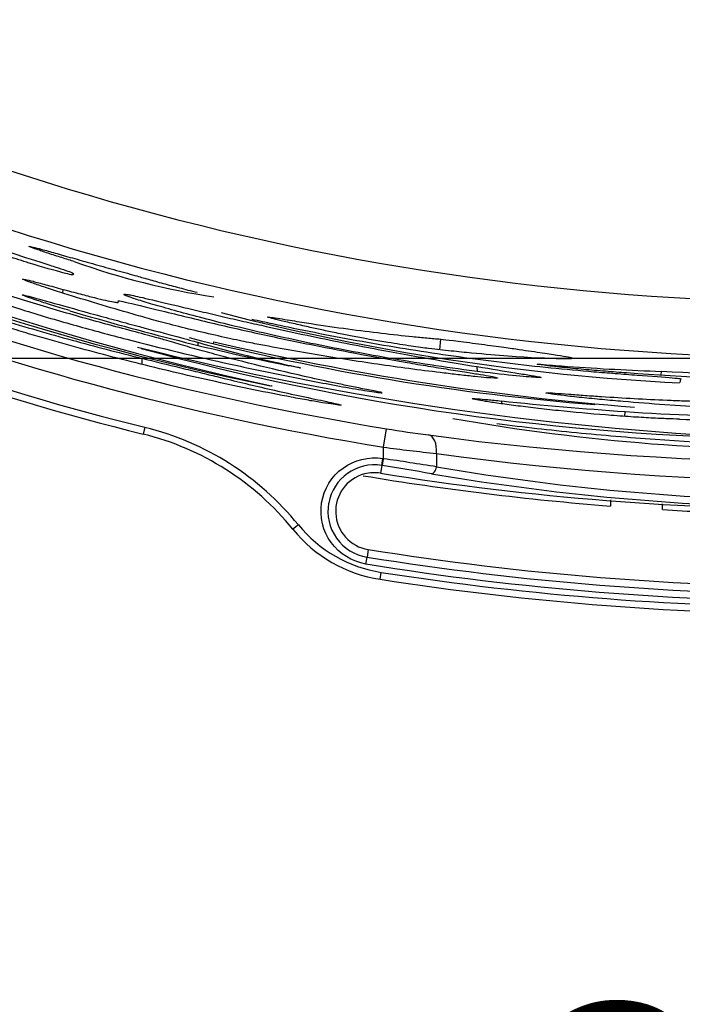
# Model space of a CAD drawing. Units: millimetres. Extents: x 0 to 291, y 0 to 204.
# Drawn here: x 127 to 135, y 16 to 28 of the extents above; entities that cross this region are included whole.
import ezdxf
from ezdxf.enums import TextEntityAlignment as Align

# ---------------------------------------------------------------- set-up
doc = ezdxf.new("R2010")
doc.units = ezdxf.units.MM
doc.layers.add('C-2009-PLAST', color=7, linetype='Continuous')
doc.layers.add('Predeterminado', color=7, linetype='Continuous')
doc.styles.add('SEACAD_Arial', font='arial.ttf')
doc.dimstyles.new('ISO', dxfattribs={"dimtxt": 3.125, "dimasz": 3.125, "dimexe": 1.5625, "dimexo": 0, "dimgap": 0.78125, "dimtad": 0, "dimlfac": 9.090909, "dimtxsty": 'SEACAD_Arial', "dimblk1": '_SE_FILLED', "dimblk2": '_SE_FILLED', "dimsah": 1, "dimcen": 1.5625, "dimadec": 1, "dimazin": 0, "dimtfac": 0.5, "dimtmove": 0, "dimatfit": 3, "dimfxl": 1, "dimarcsym": 0})

# ---------------------------------------------------------------- blocks, each defined once
blk = doc.blocks.new('SE2')
at = {"layer": 'C-2009-PLAST', "color": 7, "linetype": 'Continuous'}
for p, q in [((127.886, 24.653), (127.883, 24.611)), ((129.476, 24.029), (129.479, 23.995)), ((129.664, 24.009), (129.666, 24.036)), ((132.327, 23.941), (132.338, 24.066)), ((128.819, 23.84), (128.819, 23.779)), ((132.771, 23.686), (132.767, 23.743)), ((134.937, 23.645), (134.938, 23.686)), ((133.055, 23.337), (133.053, 23.305)), ((134.508, 23.155), (134.511, 23.212)), ((128.855, 23.027), (128.835, 22.947)), ((131.664, 22.793), (131.699, 23.01)), ((131.664, 22.657), (131.664, 22.793)), ((131.643, 22.577), (131.656, 22.659)), ((131.651, 22.576), (131.664, 22.657)), ((132.288, 22.719), (132.288, 22.562)), ((131.643, 22.577), (131.628, 22.486)), ((134.337, 22.173), (134.337, 22.099)), ((134.952, 22.057), (134.952, 22.126)), ((130.662, 21.878), (130.598, 21.826)), ((131.485, 21.587), (131.471, 21.498)), ((131.457, 21.416), (131.471, 21.498)), ((131.625, 21.236), (131.637, 21.317))]:
    blk.add_line(p, q, dxfattribs=at)
for centre, radius, start, end in [((136.968, 55.583), 31.084, 237.9169, 302.0831), ((136.968, 55.583), 31.744, 237.9169, 302.0831), ((136.968, 55.583), 32.996, 236.6673, 260.8116), ((136.968, 55.583), 33.216, 236.6673, 260.8116), ((136.968, 55.583), 33.634, 236.5841, 256.0062), ((136.968, 55.583), 33.552, 236.5841, 256.0062), ((136.421, 53.751), 30.84, 242.7185, 258.6182), ((137.71, 57.452), 34.725, 243.6288, 257.7206), ((131.048, 33.47), 9.013, 250.4325, 261.1836), ((136.623, 53.395), 30.258, 253.3811, 258.4209), ((136.533, 50.564), 27.049, 255.4792, 267.072), ((136.423, 51.875), 28.67, 255.7672, 265.4645), ((133.739, 38.662), 15.241, 253.7574, 258.3065), ((137.117, 55.613), 32.444, 256.7233, 265.5878), ((137.691, 59.476), 36.608, 255.8928, 267.8148), ((136.741, 52.895), 30.005, 254.6722, 269.1528), ((137.579, 79.244), 55.62, 267.2785, 271.4348), ((137.71, 57.452), 34.725, 257.7394, 257.7658), ((137.451, 66.147), 43.035, 264.1372, 266.0819), ((136.235, 48.146), 24.993, 266.0429, 269.9105), ((136.775, 47.58), 24.823, 260.0364, 270.9335), ((135.576, 33.257), 10.143, 267.609, 274.6303), ((128.037, 19.745), 3.382, 39.0982, 76.0062), ((134.706, 41.561), 18.793, 260.7924, 262.3209), ((128.037, 19.745), 3.3, 39.0982, 76.0062), ((136.968, 58.275), 35.659, 262.3078, 277.6922), ((135.435, 51.88), 29.331, 262.6123, 263.8398), ((136.968, 55.583), 33.35, 260.8345, 260.8488), ((122.446, -39.516), 62.853, 80.99077, 81.56625), ((136.968, 56.442), 34.047, 262.0992, 277.9008), ((131.556, 22.039), 0.545, 80.8131, 169.9313), ((136.968, 55.583), 33.432, 260.8345, 260.8488), ((123.082, -30.894), 54.152, 80.2752, 80.8957), ((136.968, 49.669), 27.508, 260.2046, 279.7954), ((131.557, 22.037), 0.456, 104.9137, 260.9003), ((136.968, 55.583), 33.587, 260.5006, 265.5065), ((131.554, 22.037), 0.455, 80.6248, 104.5524), ((136.968, 55.582), 33.524, 260.8346, 279.1624), ((136.968, 50.215), 28.137, 260.3049, 279.6951), ((131.558, 22.038), 0.548, 169.93, 260.8143), ((136.968, 55.583), 33.587, 266.5587, 268.1337), ((131.878, 22.866), 1.65, 219.0982, 261.1572), ((131.878, 22.866), 1.567, 219.0982, 261.1572), ((136.968, 55.585), 34.437, 260.8383, 279.1646), ((136.968, 55.583), 34.526, 260.838, 279.1654), ((136.968, 55.583), 34.608, 260.838, 279.1654), ((136.968, 55.583), 34.76, 261.1572, 278.8428), ((136.968, 55.583), 34.678, 261.1572, 278.8428)]:
    blk.add_arc(centre, radius, start, end, dxfattribs=at)
for centre, major_axis, ratio, start_param, end_param in [((132.163, 22.719), (0.029, 0.218), 0.563848, 4.78783, 6.262052), ((132.241, 22.562), (-0.0141, -0.0813), 0.561569, 0.052741, 1.667936)]:
    blk.add_ellipse(centre, major_axis=major_axis, ratio=ratio, start_param=start_param, end_param=end_param, dxfattribs=at)
for points, knots in [([(127.164, 25.121), (127.328, 25.068), (127.484, 25.018), (127.682, 24.954), (127.743, 24.935), (127.846, 24.902), (127.889, 24.888), (127.956, 24.865), (127.979, 24.857), (128.005, 24.846), (128.007, 24.844), (128.011, 24.838), (128.014, 24.834), (128.012, 24.828), (128.009, 24.826), (128.001, 24.823), (128, 24.822), (127.966, 24.829), (127.934, 24.837), (127.798, 24.873), (127.652, 24.914), (127.41, 24.988), (127.325, 25.015), (127.162, 25.067), (127.083, 25.093), (127.012, 25.117)], [0, 0, 0, 0, 0.125, 0.125, 0.1875, 0.1875, 0.25, 0.25, 0.3125, 0.3125, 0.375, 0.375, 0.5, 0.5, 0.625, 0.625, 0.6875, 0.6875, 0.75, 0.75, 0.875, 0.875, 0.9375, 0.9375, 1, 1, 1, 1]), ([(128.029, 24.978), (127.979, 24.993), (127.928, 25.01), (127.823, 25.043), (127.766, 25.061), (127.662, 25.096), (127.618, 25.11), (127.548, 25.135), (127.522, 25.145), (127.476, 25.164), (127.486, 25.164), (127.561, 25.145), (127.596, 25.136), (127.684, 25.112), (127.738, 25.097), (127.858, 25.063), (127.927, 25.043), (128.075, 25.002), (128.153, 24.979), (128.319, 24.933), (128.404, 24.909), (128.532, 24.874), (128.575, 24.862), (128.659, 24.839), (128.701, 24.827), (128.767, 24.809), (128.79, 24.802), (128.841, 24.787), (128.868, 24.779), (128.951, 24.756), (129.008, 24.74), (129.13, 24.706), (129.193, 24.689), (129.293, 24.663), (129.326, 24.654), (129.396, 24.636), (129.433, 24.627), (129.468, 24.618)], [0, 0, 0, 0, 0.0625, 0.0625, 0.125, 0.125, 0.1875, 0.1875, 0.25, 0.25, 0.375, 0.375, 0.4375, 0.4375, 0.5, 0.5, 0.5625, 0.5625, 0.625, 0.625, 0.6875, 0.6875, 0.71875, 0.71875, 0.75, 0.75, 0.78125, 0.78125, 0.8125, 0.8125, 0.875, 0.875, 0.9375, 0.9375, 0.96875, 0.96875, 1, 1, 1, 1]), ([(126.067, 24.969), (126.052, 24.973), (126.08, 24.961), (126.141, 24.936), (126.175, 24.922), (126.27, 24.883), (126.329, 24.859), (126.497, 24.79), (126.595, 24.749), (126.847, 24.642), (126.96, 24.59), (127.019, 24.554), (127.023, 24.551), (127.035, 24.543), (127.041, 24.539), (127.119, 24.509), (127.264, 24.459), (127.541, 24.372), (127.643, 24.341), (127.848, 24.281), (127.947, 24.253), (128.143, 24.198), (128.241, 24.171), (128.44, 24.118), (128.54, 24.091), (129.043, 23.961), (129.453, 23.862), (130.069, 23.726), (130.276, 23.682), (130.586, 23.619), (130.69, 23.599), (130.898, 23.559), (131.002, 23.539), (131.106, 23.52)], [0, 0, 0, 0, 0.03125, 0.03125, 0.0625, 0.0625, 0.125, 0.125, 0.25, 0.25, 0.5, 0.5, 0.53125, 0.53125, 0.5625, 0.5625, 0.625, 0.625, 0.65625, 0.65625, 0.6875, 0.6875, 0.71875, 0.71875, 0.75, 0.75, 0.875, 0.875, 0.9375, 0.9375, 0.96875, 0.96875, 1, 1, 1, 1]), ([(131.643, 23.436), (131.64, 23.436), (131.635, 23.438), (131.601, 23.446), (131.546, 23.456), (131.427, 23.48), (131.365, 23.492), (131.251, 23.515), (131.196, 23.527), (131.028, 23.562), (130.92, 23.585), (130.391, 23.703), (130.014, 23.797), (129.599, 23.909), (129.518, 23.932), (129.403, 23.964), (129.365, 23.975), (129.289, 23.997), (129.252, 24.008), (129.184, 24.028), (129.153, 24.037), (129.091, 24.056), (129.068, 24.062), (129.012, 24.078), (128.978, 24.087), (128.865, 24.118), (128.769, 24.144), (128.563, 24.199), (128.459, 24.226), (128.15, 24.311), (127.943, 24.369), (127.529, 24.492), (127.322, 24.555), (127.015, 24.654), (126.912, 24.687), (126.71, 24.754), (126.61, 24.788), (126.407, 24.857), (126.3, 24.894), (126.139, 24.948), (126.083, 24.966), (126.067, 24.969)], [0.0866591, 0.0866591, 0.0866591, 0.0866591, 0.09375, 0.09375, 0.125, 0.125, 0.15625, 0.15625, 0.1875, 0.1875, 0.25, 0.25, 0.5, 0.5, 0.5625, 0.5625, 0.59375, 0.59375, 0.625, 0.625, 0.65625, 0.65625, 0.671875, 0.671875, 0.6875, 0.6875, 0.71875, 0.71875, 0.75, 0.75, 0.8125, 0.8125, 0.875, 0.875, 0.90625, 0.90625, 0.9375, 0.9375, 0.96875, 0.96875, 1, 1, 1, 1]), ([(127.93, 24.002), (127.784, 24.043), (127.637, 24.085), (127.407, 24.153), (127.328, 24.177), (127.173, 24.225), (127.096, 24.25), (126.866, 24.324), (126.725, 24.371), (126.458, 24.463), (126.338, 24.505), (126.126, 24.583), (126.036, 24.618), (125.894, 24.673), (125.841, 24.695), (125.777, 24.724), (125.765, 24.732), (125.782, 24.732), (125.811, 24.724), (125.908, 24.695), (125.974, 24.674), (126.103, 24.632), (126.151, 24.617), (126.256, 24.582), (126.313, 24.564), (126.494, 24.505), (126.627, 24.462), (126.896, 24.377), (127.032, 24.334), (127.306, 24.252), (127.443, 24.211), (127.72, 24.131), (127.859, 24.092), (128.132, 24.017), (128.264, 23.982), (128.533, 23.912), (128.672, 23.877), (128.819, 23.84)], [0, 0, 0, 0, 0.0625, 0.0625, 0.09375, 0.09375, 0.125, 0.125, 0.1875, 0.1875, 0.25, 0.25, 0.3125, 0.3125, 0.375, 0.375, 0.4375, 0.4375, 0.5, 0.5, 0.5625, 0.5625, 0.59375, 0.59375, 0.625, 0.625, 0.6875, 0.6875, 0.75, 0.75, 0.8125, 0.8125, 0.875, 0.875, 0.9375, 0.9375, 1, 1, 1, 1]), ([(132.74, 23.625), (132.687, 23.631), (132.627, 23.637), (132.503, 23.651), (132.441, 23.659), (132.257, 23.681), (132.133, 23.696), (131.764, 23.745), (131.519, 23.78), (131.028, 23.856), (130.784, 23.897), (130.418, 23.962), (130.297, 23.984), (130.112, 24.02), (130.047, 24.033), (129.881, 24.067), (129.783, 24.089), (129.476, 24.158), (129.252, 24.213), (128.995, 24.281), (128.923, 24.301), (128.785, 24.34), (128.719, 24.359), (128.386, 24.455), (128.114, 24.537), (127.784, 24.642), (127.719, 24.663), (127.607, 24.7), (127.561, 24.716), (127.486, 24.742), (127.458, 24.753), (127.421, 24.768), (127.412, 24.773), (127.414, 24.776), (127.426, 24.775), (127.468, 24.766), (127.499, 24.758), (127.579, 24.737), (127.627, 24.724), (127.745, 24.692), (127.815, 24.673), (127.886, 24.653)], [0, 0, 0, 0, 0.03125, 0.03125, 0.0625, 0.0625, 0.125, 0.125, 0.25, 0.25, 0.375, 0.375, 0.4375, 0.4375, 0.46875, 0.46875, 0.5, 0.5, 0.5625, 0.5625, 0.59375, 0.59375, 0.625, 0.625, 0.75, 0.75, 0.78125, 0.78125, 0.8125, 0.8125, 0.84375, 0.84375, 0.875, 0.875, 0.90625, 0.90625, 0.9375, 0.9375, 0.96875, 0.96875, 1, 1, 1, 1]), ([(127.886, 24.653), (127.956, 24.634), (128.028, 24.615), (128.155, 24.582), (128.21, 24.568), (128.359, 24.531), (128.436, 24.514), (128.506, 24.501), (128.522, 24.498), (128.54, 24.497), (128.541, 24.499), (128.541, 24.505), (128.543, 24.508), (128.54, 24.515), (128.537, 24.518), (128.547, 24.519), (128.561, 24.517), (128.659, 24.496), (128.804, 24.461), (129.075, 24.394), (129.177, 24.369), (129.385, 24.319), (129.492, 24.293), (129.807, 24.218), (130.016, 24.17), (130.429, 24.08), (130.634, 24.037), (131.029, 23.958), (131.22, 23.921), (131.59, 23.852), (131.77, 23.82), (132.028, 23.776), (132.111, 23.762), (132.274, 23.735), (132.354, 23.722), (132.506, 23.698), (132.578, 23.686), (132.704, 23.666), (132.759, 23.657), (132.854, 23.642), (132.894, 23.635), (132.956, 23.623), (132.979, 23.618), (133.047, 23.6), (132.958, 23.603), (132.74, 23.625)], [0, 0, 0, 0, 0.03125, 0.03125, 0.0625, 0.0625, 0.125, 0.125, 0.15625, 0.15625, 0.1875, 0.1875, 0.25, 0.25, 0.28125, 0.28125, 0.3125, 0.3125, 0.375, 0.375, 0.40625, 0.40625, 0.4375, 0.4375, 0.5, 0.5, 0.5625, 0.5625, 0.625, 0.625, 0.6875, 0.6875, 0.71875, 0.71875, 0.75, 0.75, 0.78125, 0.78125, 0.8125, 0.8125, 0.84375, 0.84375, 0.875, 0.875, 1, 1, 1, 1]), ([(127.969, 24.402), (127.892, 24.425), (127.82, 24.447), (127.691, 24.487), (127.633, 24.506), (127.49, 24.553), (127.431, 24.575), (127.397, 24.592), (127.421, 24.588), (127.552, 24.554), (127.657, 24.525), (127.925, 24.45), (128.089, 24.404), (128.352, 24.332), (128.441, 24.308), (128.618, 24.26), (128.706, 24.236), (128.958, 24.169), (129.111, 24.129), (129.349, 24.065), (129.432, 24.042), (129.476, 24.029)], [0, 0, 0, 0, 0.0625, 0.0625, 0.125, 0.125, 0.25, 0.25, 0.375, 0.375, 0.5, 0.5, 0.625, 0.625, 0.6875, 0.6875, 0.75, 0.75, 0.875, 0.875, 1, 1, 1, 1]), ([(129.069, 24.441), (128.983, 24.465), (128.909, 24.487), (128.783, 24.526), (128.732, 24.542), (128.617, 24.582), (128.589, 24.596), (128.618, 24.596), (128.628, 24.595), (128.651, 24.592), (128.664, 24.59), (128.723, 24.579), (128.795, 24.563), (129.007, 24.513), (129.144, 24.48), (129.376, 24.425), (129.459, 24.405), (129.626, 24.366), (129.711, 24.346), (129.883, 24.306), (129.967, 24.287), (130.13, 24.25), (130.208, 24.233), (130.431, 24.183), (130.573, 24.152), (130.994, 24.063), (131.262, 24.01), (131.756, 23.916), (131.984, 23.875), (132.404, 23.802), (132.597, 23.77), (132.767, 23.743)], [0, 0, 0, 0, 0.0625, 0.0625, 0.125, 0.125, 0.25, 0.25, 0.28125, 0.28125, 0.3125, 0.3125, 0.375, 0.375, 0.4375, 0.4375, 0.46875, 0.46875, 0.5, 0.5, 0.53125, 0.53125, 0.5625, 0.5625, 0.625, 0.625, 0.75, 0.75, 0.875, 0.875, 1, 1, 1, 1]), ([(132.767, 23.743), (132.939, 23.714), (133.089, 23.69), (133.276, 23.66), (133.333, 23.65), (133.409, 23.637), (133.433, 23.633), (133.48, 23.625), (133.5, 23.621), (133.522, 23.616), (133.523, 23.614), (133.505, 23.613), (133.487, 23.613), (133.402, 23.618), (133.308, 23.626), (133.059, 23.651), (132.905, 23.668), (132.571, 23.711), (132.389, 23.736), (132.041, 23.789), (131.88, 23.816), (131.56, 23.871), (131.403, 23.9), (130.948, 23.986), (130.663, 24.046), (130.13, 24.165), (129.882, 24.225), (129.55, 24.31), (129.445, 24.337), (129.248, 24.39), (129.154, 24.416), (129.069, 24.441)], [0, 0, 0, 0, 0.125, 0.125, 0.1875, 0.1875, 0.21875, 0.21875, 0.25, 0.25, 0.28125, 0.28125, 0.3125, 0.3125, 0.375, 0.375, 0.4375, 0.4375, 0.5, 0.5, 0.5625, 0.5625, 0.625, 0.625, 0.75, 0.75, 0.875, 0.875, 0.9375, 0.9375, 1, 1, 1, 1]), ([(130.115, 24.302), (130.198, 24.284), (130.277, 24.266), (130.438, 24.231), (130.52, 24.214), (130.767, 24.163), (130.933, 24.13), (131.435, 24.035), (131.771, 23.977), (132.446, 23.873), (132.784, 23.826), (133.465, 23.745), (133.807, 23.711), (134.227, 23.675), (134.31, 23.669), (134.48, 23.655), (134.568, 23.649), (134.822, 23.629), (134.975, 23.618), (135.111, 23.606), (135.141, 23.603), (135.172, 23.598), (135.17, 23.597), (135.163, 23.593), (135.165, 23.589), (135.159, 23.575), (135.159, 23.562), (135.151, 23.551)], [0, 0, 0, 0, 0.03125, 0.03125, 0.0625, 0.0625, 0.125, 0.125, 0.25, 0.25, 0.375, 0.375, 0.5, 0.5, 0.53125, 0.53125, 0.5625, 0.5625, 0.625, 0.625, 0.65625, 0.65625, 0.6875, 0.6875, 0.75, 0.75, 1, 1, 1, 1]), ([(132.196, 23.956), (132.139, 23.963), (132.07, 23.972), (131.907, 23.996), (131.813, 24.011), (131.525, 24.058), (131.322, 24.095), (131.108, 24.138), (131.053, 24.15), (130.946, 24.173), (130.894, 24.184), (130.786, 24.208), (130.729, 24.221), (130.609, 24.248), (130.547, 24.262), (130.394, 24.298), (130.33, 24.315), (130.285, 24.331), (130.304, 24.331), (130.394, 24.317), (130.434, 24.31), (130.511, 24.297), (130.55, 24.291), (130.665, 24.272), (130.74, 24.26), (131.112, 24.203), (131.388, 24.167), (131.769, 24.122), (131.89, 24.108), (132.065, 24.091), (132.12, 24.086), (132.205, 24.078), (132.234, 24.075), (132.283, 24.071), (132.304, 24.07), (132.338, 24.066)], [0, 0, 0, 0, 0.03125, 0.03125, 0.0625, 0.0625, 0.125, 0.125, 0.15625, 0.15625, 0.1875, 0.1875, 0.21875, 0.21875, 0.25, 0.25, 0.3125, 0.3125, 0.375, 0.375, 0.40625, 0.40625, 0.4375, 0.4375, 0.5, 0.5, 0.75, 0.75, 0.875, 0.875, 0.9375, 0.9375, 0.96875, 0.96875, 1, 1, 1, 1]), ([(132.338, 24.066), (132.372, 24.063), (132.418, 24.058), (132.558, 24.04), (132.652, 24.028), (132.841, 24.003), (132.94, 23.99), (133.106, 23.967), (133.168, 23.959), (133.331, 23.935), (133.423, 23.922), (133.586, 23.898), (133.654, 23.888), (133.821, 23.861), (133.882, 23.849), (133.894, 23.838), (133.884, 23.835), (133.84, 23.833), (133.802, 23.833), (133.603, 23.837), (133.394, 23.846), (133.002, 23.875), (132.859, 23.887), (132.625, 23.909), (132.545, 23.917), (132.418, 23.931), (132.374, 23.935), (132.291, 23.944), (132.25, 23.949), (132.196, 23.956)], [0, 0, 0, 0, 0.03125, 0.03125, 0.0625, 0.0625, 0.09375, 0.09375, 0.125, 0.125, 0.1875, 0.1875, 0.25, 0.25, 0.375, 0.375, 0.4375, 0.4375, 0.5, 0.5, 0.75, 0.75, 0.875, 0.875, 0.9375, 0.9375, 0.96875, 0.96875, 1, 1, 1, 1]), ([(128.819, 23.84), (128.967, 23.804), (129.121, 23.766), (129.355, 23.709), (129.432, 23.69), (129.577, 23.655), (129.642, 23.639), (129.82, 23.596), (129.914, 23.573), (130.103, 23.527), (130.2, 23.504), (130.404, 23.458), (130.51, 23.434), (130.727, 23.387), (130.835, 23.365), (130.973, 23.335), (131.015, 23.326), (131.084, 23.311), (131.113, 23.304), (131.172, 23.29), (131.178, 23.285), (131.131, 23.29), (131.105, 23.293), (131.037, 23.303), (130.996, 23.309), (130.897, 23.325), (130.841, 23.334), (130.718, 23.356), (130.649, 23.369), (130.437, 23.409), (130.285, 23.439), (129.984, 23.501), (129.835, 23.533), (129.54, 23.597), (129.394, 23.631), (129.1, 23.699), (128.953, 23.735), (128.513, 23.844), (128.223, 23.921), (127.93, 24.002)], [0, 0, 0, 0, 0.0625, 0.0625, 0.09375, 0.09375, 0.125, 0.125, 0.1875, 0.1875, 0.25, 0.25, 0.3125, 0.3125, 0.375, 0.375, 0.40625, 0.40625, 0.4375, 0.4375, 0.5, 0.5, 0.53125, 0.53125, 0.5625, 0.5625, 0.59375, 0.59375, 0.625, 0.625, 0.6875, 0.6875, 0.75, 0.75, 0.8125, 0.8125, 0.875, 0.875, 1, 1, 1, 1]), ([(130.65, 23.737), (130.659, 23.735), (130.666, 23.733), (130.679, 23.73), (130.683, 23.729), (130.688, 23.728), (130.689, 23.728), (130.685, 23.728), (130.681, 23.728), (130.669, 23.73), (130.661, 23.732), (130.642, 23.735), (130.632, 23.737), (130.598, 23.744), (130.574, 23.749), (130.55, 23.753)], [0, 0, 0, 0, 0.125, 0.125, 0.25, 0.25, 0.375, 0.375, 0.5, 0.5, 0.625, 0.625, 0.75, 0.75, 1, 1, 1, 1]), ([(138.62, 23.616), (138.534, 23.611), (138.451, 23.608), (138.281, 23.601), (138.196, 23.598), (137.94, 23.589), (137.769, 23.585), (137.256, 23.575), (136.915, 23.575), (135.891, 23.588), (135.211, 23.617), (134.448, 23.674), (134.363, 23.68), (134.194, 23.694), (134.109, 23.701), (133.94, 23.716), (133.853, 23.725), (133.687, 23.742), (133.61, 23.751), (133.506, 23.764), (133.476, 23.769), (133.474, 23.772), (133.48, 23.772), (133.507, 23.77), (133.528, 23.769), (133.595, 23.763), (133.644, 23.759), (133.738, 23.752), (133.785, 23.749), (134.208, 23.718), (134.576, 23.699), (134.938, 23.686)], [0, 0, 0, 0, 0.03125, 0.03125, 0.0625, 0.0625, 0.125, 0.125, 0.25, 0.25, 0.5, 0.5, 0.53125, 0.53125, 0.5625, 0.5625, 0.59375, 0.59375, 0.625, 0.625, 0.65625, 0.65625, 0.671875, 0.671875, 0.6875, 0.6875, 0.71875, 0.71875, 0.75, 0.75, 1, 1, 1, 1]), ([(131.106, 23.52), (131.209, 23.501), (131.312, 23.483), (131.498, 23.452), (131.573, 23.441), (131.633, 23.434), (131.645, 23.433), (131.648, 23.433), (131.648, 23.433), (131.648, 23.434)], [0, 0, 0, 0, 0.03125, 0.03125, 0.0625, 0.0625, 0.078125, 0.078125, 0.0803463, 0.0803463, 0.0803463, 0.0803463]), ([(135.153, 23.123), (135.105, 23.124), (135.053, 23.126), (134.931, 23.131), (134.861, 23.134), (134.712, 23.142), (134.632, 23.147), (134.462, 23.158), (134.371, 23.165), (134.098, 23.187), (133.906, 23.204), (133.634, 23.233), (133.544, 23.243), (133.376, 23.262), (133.297, 23.272), (133.149, 23.291), (133.083, 23.3), (132.964, 23.317), (132.911, 23.325), (132.781, 23.346), (132.728, 23.357), (132.697, 23.367), (132.719, 23.368), (132.807, 23.361), (132.845, 23.357), (132.939, 23.349), (132.993, 23.343), (133.055, 23.337)], [0, 0, 0, 0, 0.0625, 0.0625, 0.125, 0.125, 0.1875, 0.1875, 0.25, 0.25, 0.375, 0.375, 0.4375, 0.4375, 0.5, 0.5, 0.5625, 0.5625, 0.625, 0.625, 0.75, 0.75, 0.875, 0.875, 0.9375, 0.9375, 1, 1, 1, 1]), ([(136.949, 23.212), (136.292, 23.219), (135.635, 23.246), (134.815, 23.304), (134.651, 23.317), (134.406, 23.338), (134.324, 23.346), (134.159, 23.361), (134.077, 23.369), (133.922, 23.385), (133.85, 23.393), (133.732, 23.407), (133.684, 23.414), (133.579, 23.429), (133.56, 23.435), (133.611, 23.434), (133.641, 23.433), (133.73, 23.426), (133.786, 23.422), (133.91, 23.413), (133.976, 23.407), (134.106, 23.398), (134.169, 23.394), (134.489, 23.373), (134.746, 23.359), (135.069, 23.345), (135.134, 23.342), (135.261, 23.338), (135.324, 23.336), (135.459, 23.331), (135.531, 23.329), (135.694, 23.324), (135.781, 23.321), (136.055, 23.313), (136.252, 23.308), (136.525, 23.303), (136.614, 23.301), (136.777, 23.298), (136.85, 23.296), (136.919, 23.295)], [0, 0, 0, 0, 0.25, 0.25, 0.3125, 0.3125, 0.34375, 0.34375, 0.375, 0.375, 0.40625, 0.40625, 0.4375, 0.4375, 0.5, 0.5, 0.53125, 0.53125, 0.5625, 0.5625, 0.59375, 0.59375, 0.625, 0.625, 0.75, 0.75, 0.78125, 0.78125, 0.8125, 0.8125, 0.84375, 0.84375, 0.875, 0.875, 0.9375, 0.9375, 0.96875, 0.96875, 1, 1, 1, 1]), ([(137.18, 22.761), (137.324, 22.764), (137.468, 22.767), (137.764, 22.775), (137.92, 22.781), (138.127, 22.79), (138.191, 22.793), (138.305, 22.8), (138.353, 22.803), (138.415, 22.808), (138.427, 22.81), (138.412, 22.812), (138.388, 22.813), (138.31, 22.812), (138.257, 22.811), (138.129, 22.808), (138.058, 22.806), (137.912, 22.803), (137.837, 22.802), (137.691, 22.8), (137.619, 22.799), (137.404, 22.797), (137.259, 22.797), (136.966, 22.798), (136.819, 22.8), (136.079, 22.813), (135.476, 22.839), (134.556, 22.905), (134.249, 22.931), (133.781, 22.977), (133.624, 22.993), (133.315, 23.029), (133.162, 23.047), (133.001, 23.067)], [0, 0, 0, 0, 0.0625, 0.0625, 0.125, 0.125, 0.15625, 0.15625, 0.1875, 0.1875, 0.21875, 0.21875, 0.25, 0.25, 0.28125, 0.28125, 0.3125, 0.3125, 0.34375, 0.34375, 0.375, 0.375, 0.4375, 0.4375, 0.5, 0.5, 0.75, 0.75, 0.875, 0.875, 0.9375, 0.9375, 1, 1, 1, 1]), ([(131.457, 21.416), (131.294, 21.443), (131.144, 21.536), (130.952, 21.801), (130.91, 21.973), (130.961, 22.301), (131.055, 22.451), (131.32, 22.643), (131.492, 22.685), (131.656, 22.659)], [0, 0, 0, 0, 0.25, 0.25, 0.5, 0.5, 0.75, 0.75, 1, 1, 1, 1])]:
    blk.add_open_spline(points, degree=3, knots=knots, dxfattribs=at)
blk = doc.blocks.new('DMBLK5')
at = {"layer": 'Predeterminado', "linetype": 'Continuous'}
for points in [[(121.251, 6.641), (121.251, 7.683), (118.126, 7.162)], [(152.685, 6.641), (155.81, 7.162), (152.685, 7.683)]]:
    blk.add_hatch(color=7, dxfattribs=at).paths.add_polyline_path(points)
at = {"layer": 'Predeterminado', "color": 7, "linetype": 'Continuous'}
for p, q in [((155.81, 44.616), (155.81, 5.599)), ((118.126, 20.802), (118.126, 5.599)), ((118.126, 7.162), (132.206, 7.162)), ((141.73, 7.162), (155.81, 7.162))]:
    blk.add_line(p, q, dxfattribs=at)
at = {"layer": 'Predeterminado', "color": 7, "linetype": 'Continuous', "style": 'SEACAD_Arial'}
blk.add_text('343', height=3.125, dxfattribs=at).set_placement((133.299, 8.724), align=Align.TOP_LEFT)
blk = doc.blocks.new('_SE_FILLED')
at = {"color": 0}
blk.add_line((0, 0), (-1, 0), dxfattribs=at)
blk.add_solid([(0, 0), (-1, -0.1665), (-1, 0.1665), (0, 0)], dxfattribs=at)
blk = doc.blocks.new('DMBLK6')
at = {"layer": 'Predeterminado', "linetype": 'Continuous'}
for points in [[(95.495, 59.373), (96.536, 59.373), (96.016, 62.498)], [(95.495, 23.948), (96.016, 20.823), (96.536, 23.948)]]:
    blk.add_hatch(color=7, dxfattribs=at).paths.add_polyline_path(points)
at = {"layer": 'Predeterminado', "color": 7, "linetype": 'Continuous'}
for p, q in [((136.968, 62.498), (94.453, 62.498)), ((96.016, 46.422), (96.016, 62.498)), ((96.016, 20.823), (96.016, 36.898)), ((118.113, 20.823), (94.453, 20.823))]:
    blk.add_line(p, q, dxfattribs=at)
at = {"layer": 'Predeterminado', "color": 7, "linetype": 'Continuous', "style": 'SEACAD_Arial'}
blk.add_text('379', height=3.125, rotation=90, dxfattribs=at).set_placement((94.453, 37.992), align=Align.TOP_LEFT)
blk = doc.blocks.new('DMBLK7')
at = {"layer": 'Predeterminado', "linetype": 'Continuous'}
for points in [[(102.995, 56.655), (104.036, 56.655), (103.516, 59.78)], [(102.995, 26.964), (103.516, 23.839), (104.036, 26.964)]]:
    blk.add_hatch(color=7, dxfattribs=at).paths.add_polyline_path(points)
at = {"layer": 'Predeterminado', "color": 7, "linetype": 'Continuous'}
for p, q in [((136.968, 59.78), (101.953, 59.78)), ((103.516, 59.78), (103.516, 46.572)), ((103.516, 37.047), (103.516, 23.839)), ((136.968, 23.839), (101.953, 23.839))]:
    blk.add_line(p, q, dxfattribs=at)
at = {"layer": 'Predeterminado', "color": 7, "linetype": 'Continuous', "style": 'SEACAD_Arial'}
blk.add_text('327', height=3.125, rotation=90, dxfattribs=at).set_placement((101.953, 38.141), align=Align.TOP_LEFT)
blk = doc.blocks.new('DMBLK8')
at = {"layer": 'Predeterminado', "linetype": 'Continuous'}
for points in [[(121.945, 14.141), (121.945, 15.183), (118.82, 14.662)], [(151.991, 14.141), (155.116, 14.662), (151.991, 15.183)]]:
    blk.add_hatch(color=7, dxfattribs=at).paths.add_polyline_path(points)
at = {"layer": 'Predeterminado', "color": 7, "linetype": 'Continuous'}
for p, q in [((155.116, 30.916), (155.116, 13.099)), ((118.82, 20.824), (118.82, 13.099)), ((118.82, 14.662), (132.206, 14.662)), ((141.73, 14.662), (155.116, 14.662))]:
    blk.add_line(p, q, dxfattribs=at)
at = {"layer": 'Predeterminado', "color": 7, "linetype": 'Continuous', "style": 'SEACAD_Arial'}
blk.add_text('330', height=3.125, dxfattribs=at).set_placement((133.299, 16.224), align=Align.TOP_LEFT)

msp = doc.modelspace()

# ---------------------------------------------------------------- block references
at = {"layer": 'Predeterminado'}
msp.add_blockref('SE2', (0, 0), dxfattribs=at)

# ---------------------------------------------------------------- dimensions: what is measured, and where the dimension line sits
at = {"layer": 'Predeterminado', "color": 7, "linetype": 'Continuous'}
for base, p1, p2, angle, picture, middle in [((96.0156, 20.8228), (136.968, 20.8228), (136.968, 62.4976), 90, 'DMBLK6', (96.0156, 41.6602)), ((103.5156, 59.7803), (136.968, 59.7803), (136.968, 23.8387), 270, 'DMBLK7', (103.5156, 41.8095)), ((118.126, 7.1619), (118.126, 44.6162), (155.81, 44.6162), 0, 'DMBLK5', (136.968, 7.1619)), ((118.8198, 14.6619), (118.8198, 30.9164), (155.1161, 30.9164), 0, 'DMBLK8', (136.968, 14.6619))]:
    dim = msp.add_linear_dim(base=base, p1=p1, p2=p2, angle=angle, text='\\A1;<>', dimstyle='ISO', override={"dimdec": 0}, dxfattribs=at)
    dim.commit()
    dim.dimension.update_dxf_attribs({"geometry": picture, "text_midpoint": middle, "dimtype": 161})

doc.saveas('drawing.dxf')
